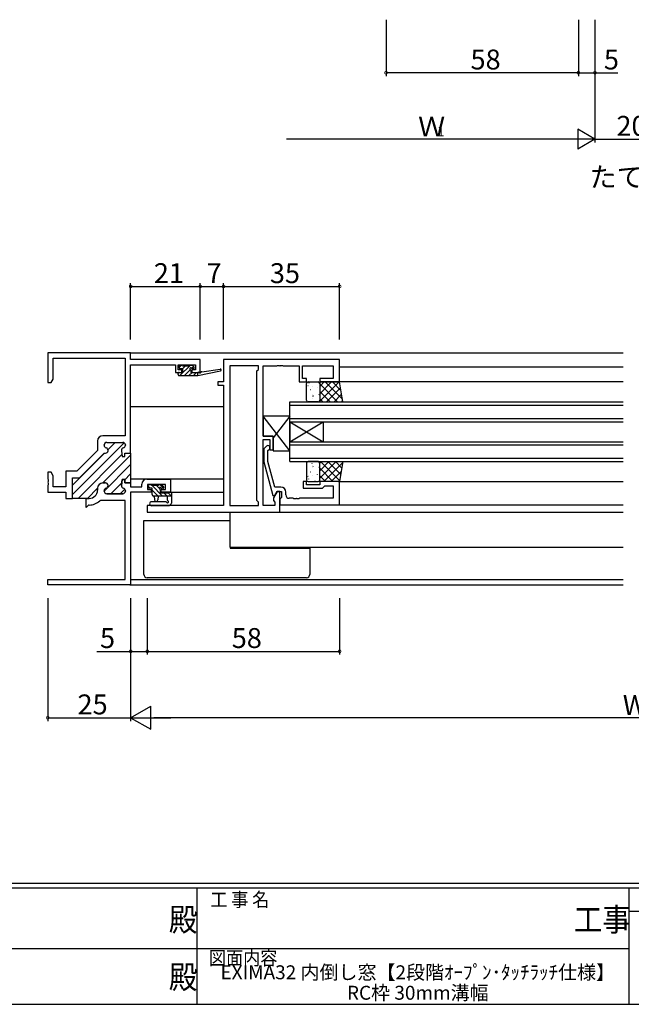
# Model space of a CAD drawing. Extents: x 0 to 793, y 0 to 564.
# Drawn here: x 334 to 519, y 0 to 297 of the extents above; entities that cross this region are included whole.
import ezdxf
from ezdxf.enums import TextEntityAlignment as Align

# ---------------------------------------------------------------- set-up
doc = ezdxf.new("R2010")
doc.units = 0
for name, color, linetype in [('USER1', 3, 'CONTINUOUS'), ('YKK_11', 7, 'CONTINUOUS'), ('YKK_12', 2, 'CONTINUOUS'), ('YKK_13', 4, 'CONTINUOUS'), ('YKK_D', 6, 'CONTINUOUS'), ('YKK_ZWAK', 7, 'CONTINUOUS')]:
    doc.layers.add(name, color=color, linetype=linetype)
doc.styles.get("Standard").update_dxf_attribs({"font": 'ROMANS.SHX', "bigfont": 'EXTFONT.SHX'})
doc.styles.add('YKK_OSSTYLE1', font='romans.shx', dxfattribs={"width": 0.9, "bigfont": 'EXTFONT.SHX'})

# ---------------------------------------------------------------- blocks, each defined once
blk = doc.blocks.new('A201')
at = {"layer": 'YKK_ZWAK', "color": 254, "linetype": 'Continuous'}
for p, q in [((571, 35), (21, 35)), ((544, 34), (21, 34)), ((296, 34), (296, 9)), ((389, 34), (389, 9)), ((21, 9), (544, 9))]:
    blk.add_line(p, q, dxfattribs=at)
at = {"layer": 'YKK_ZWAK', "color": 131, "linetype": 'Continuous'}
for p, q in [((437.7, 29), (389, 29)), ((205, 21), (297, 21)), ((297, 21), (389, 21))]:
    blk.add_line(p, q, dxfattribs=at)
at = {"layer": 'YKK_ZWAK', "color": 131, "linetype": 'Continuous', "style": 'YKK_OSSTYLE1', "width": 0.9}
for s, p in [('工 事 名', (298.87, 30.05)), ('図面内容', (298.58, 17.47))]:
    blk.add_text(s, height=3, dxfattribs=at).set_placement(p)
at = {"layer": 'YKK_ZWAK', "color": 254, "linetype": 'Continuous', "style": 'YKK_OSSTYLE1', "width": 0.9}
for s, p in [('殿', (289.94, 24.75)), ('工事', (377.17, 24.75)), ('殿', (289.94, 12.37))]:
    blk.add_text(s, height=5, dxfattribs=at).set_placement(p)

msp = doc.modelspace()

# ---------------------------------------------------------------- linework, layer by layer
at = {"layer": 'YKK_11', "color": 0, "linetype": 'ByBlock', "lineweight": 30}
for p, q in [((367.8, 196.4), (342.8, 196.4)), ((342.8, 196.4), (342.8, 187.4)), ((367.8, 194.4), (367.8, 196.4)), ((344.43, 188.49), (344.43, 194.77)), ((344.43, 194.77), (366.17, 194.77)), ((366.17, 194.77), (366.17, 171.4)), ((388.8, 194.4), (367.8, 194.4)), ((388.8, 190.5), (388.8, 194.4)), ((367.8, 166.15), (367.8, 192.77)), ((367.8, 192.77), (381.3, 192.77)), ((381.3, 192.77), (381.3, 190.5)), ((381.3, 190.5), (383.2, 190.5)), ((382.1, 191.3), (382.1, 192.77)), ((382.1, 192.77), (387.3, 192.77)), ((383.2, 191.3), (382.1, 191.3)), ((383.2, 190.5), (383.2, 191.3)), ((387.3, 191.3), (386.2, 191.3)), ((386.2, 191.3), (386.2, 190.5)), ((386.2, 190.5), (388.8, 190.5)), ((387.3, 192.77), (387.3, 191.3)), ((342.8, 187.4), (343.8, 187.4)), ((343.8, 187.4), (344.43, 188.49)), ((357.8, 169.8), (357.8, 166.98)), ((366.17, 171.4), (359.4, 171.4)), ((360.6, 169.4), (365.4, 169.4)), ((357.8, 166.98), (351.52, 160.7)), ((359.8, 168.5), (359.8, 168.6)), ((365.01, 166.86), (365.2, 165.15)), ((366.2, 168.6), (366.2, 168.5)), ((352.35, 158.7), (359.8, 166.15)), ((359.8, 166.15), (360.2, 166.15)), ((359.8, 166.15), (360.2, 166.15)), ((365.2, 165.15), (366, 165.15)), ((366, 165.15), (366, 166.15)), ((366, 166.15), (367.8, 166.15)), ((343.8, 160.4), (342.8, 160.4)), ((342.8, 160.4), (342.8, 158.36)), ((344.43, 159.31), (343.8, 160.4)), ((351.52, 160.7), (348.3, 160.7)), ((348.3, 160.7), (348.3, 156.03)), ((342.8, 158.36), (342.92, 158.17)), ((342.92, 157.63), (342.8, 157.44)), ((342.8, 157.44), (342.8, 157.36)), ((342.8, 157.36), (342.92, 157.17)), ((342.92, 158.17), (342.92, 157.63)), ((344.43, 156.03), (344.43, 159.31)), ((350.3, 152.5), (350.3, 158.7)), ((350.3, 158.7), (352.35, 158.7)), ((365.01, 156.44), (365.2, 158.15)), ((365.2, 158.15), (366, 158.15)), ((366, 158.15), (366, 157.15)), ((342.92, 156.63), (342.8, 156.44)), ((342.8, 156.44), (342.8, 154.4)), ((342.8, 154.4), (348.3, 154.4)), ((342.92, 157.17), (342.92, 156.63)), ((348.3, 156.03), (344.43, 156.03)), ((348.3, 154.4), (348.3, 152.5)), ((357.8, 155), (357.8, 155.55)), ((359.4, 157.15), (360.2, 157.15)), ((359.8, 154.8), (359.8, 154.7)), ((366, 157.15), (367.6, 157.15)), ((366.2, 154.7), (366.2, 154.8)), ((367.6, 157.15), (367.8, 156.95)), ((367.8, 156.95), (367.6, 157.15)), ((367.8, 154.4), (367.8, 126.4)), ((348.3, 152.5), (350.3, 152.5)), ((354.4, 149.8), (354.4, 152.5)), ((354.4, 152.5), (355.3, 152.5)), ((358.69, 151.9), (358.48, 151.81)), ((366.17, 151.9), (358.69, 151.9)), ((360.6, 153.9), (365.4, 153.9)), ((366.17, 128.03), (366.17, 151.9)), ((354.9, 150.3), (354.4, 149.8)), ((355.1, 150.5), (354.9, 150.3)), ((355.3, 150.5), (355.1, 150.5)), ((342.8, 126.4), (342.8, 128.03)), ((342.8, 128.03), (366.17, 128.03)), ((367.8, 126.4), (342.8, 126.4))]:
    msp.add_line(p, q, dxfattribs=at)
at = {"layer": 'YKK_11', "color": 0, "linetype": 'ByBlock', "lineweight": -2}
for p, q in [((430.8, 194.4), (395.8, 194.4)), ((395.8, 194.4), (395.8, 187.6)), ((430.8, 187.6), (430.8, 194.4)), ((397.73, 192.47), (397.73, 150.33)), ((406.3, 192.47), (397.73, 192.47)), ((397.73, 192.47), (397.73, 150.33)), ((405.87, 190.97), (406.3, 191.4)), ((405.87, 151.83), (405.87, 190.97)), ((406.3, 191.4), (406.3, 192.47)), ((407.8, 171.3), (407.8, 192.47)), ((407.8, 192.47), (411.84, 192.47)), ((411.84, 192.47), (412.03, 192.59)), ((412.03, 192.59), (412.57, 192.59)), ((412.57, 192.59), (412.76, 192.47)), ((412.76, 192.47), (412.84, 192.47)), ((412.84, 192.47), (413.03, 192.59)), ((413.03, 192.59), (413.57, 192.59)), ((413.57, 192.59), (413.76, 192.47)), ((413.76, 192.47), (418.6, 192.47)), ((418.6, 192.47), (418.6, 187.6)), ((419.6, 188.6), (419.6, 192.47)), ((419.6, 192.47), (428.87, 192.47)), ((428.87, 192.47), (428.87, 188.6)), ((395.8, 187.6), (394.1, 187.6)), ((394.1, 187.6), (394.1, 186.6)), ((418.6, 187.6), (420.8, 187.6)), ((420.8, 188.6), (419.6, 188.6)), ((420.8, 187.6), (420.8, 188.6)), ((428.87, 188.6), (424.8, 188.6)), ((424.8, 188.6), (424.8, 187.6)), ((424.8, 187.6), (430.8, 187.6)), ((394.1, 186.6), (395.8, 186.6)), ((395.8, 186.6), (395.8, 150.33)), ((360.6, 169.4), (365.4, 169.4)), ((410.8, 171.3), (407.8, 171.3)), ((407.8, 150.33), (407.8, 170.3)), ((407.8, 170.3), (409.8, 170.3)), ((409.8, 170.3), (409.8, 167.1)), ((410.8, 167.1), (410.8, 171.3)), ((359.8, 168.5), (359.8, 168.6)), ((365.01, 166.86), (365.2, 165.15)), ((366.2, 168.6), (366.2, 168.5)), ((408.78, 168.22), (408, 167.45)), ((408, 167.45), (408, 163.5)), ((409.2, 166.95), (409.62, 167.38)), ((409.2, 163.66), (409.2, 166.95)), ((409.8, 167.1), (410.8, 167.1)), ((352.35, 158.7), (359.8, 166.15)), ((359.8, 166.15), (360.2, 166.15)), ((359.8, 166.15), (360.2, 166.15)), ((365.2, 165.15), (366, 165.15)), ((366, 165.15), (366, 166.15)), ((366, 166.15), (367.8, 166.15)), ((367.8, 166.15), (367.8, 156.95)), ((408, 163.5), (410.71, 153.4)), ((411.28, 155.9), (409.2, 163.66)), ((350.3, 152.5), (350.3, 158.7)), ((350.3, 158.7), (352.35, 158.7)), ((365.2, 158.15), (365.01, 156.44)), ((366, 158.15), (365.2, 158.15)), ((366, 157.15), (366, 158.15)), ((372.7, 158.3), (379.8, 158.3)), ((379.8, 158.3), (379.8, 154.4)), ((420.8, 157.6), (419.8, 157.6)), ((419.8, 157.6), (419.8, 155.6)), ((420.8, 156.6), (420.8, 157.6)), ((430.8, 157.6), (424.8, 157.6)), ((424.8, 157.6), (424.8, 156.6)), ((430.8, 150.6), (430.8, 157.6)), ((357.8, 155.55), (357.8, 155)), ((360.2, 157.15), (359.4, 157.15)), ((359.8, 154.7), (359.8, 154.8)), ((367.6, 157.15), (366, 157.15)), ((366.2, 154.8), (366.2, 154.7)), ((367.8, 156.95), (367.6, 157.15)), ((367.8, 156.95), (367.8, 156.03)), ((367.8, 156.95), (367.8, 156.03)), ((367.8, 156.03), (371.2, 156.03)), ((374, 154.4), (367.8, 154.4)), ((371.2, 156.03), (371.2, 156.8)), ((378.3, 156.67), (372.83, 156.67)), ((372.83, 156.67), (372.83, 155.2)), ((372.83, 155.2), (374, 155.2)), ((374, 155.2), (374, 154.4)), ((377, 154.4), (377, 155.2)), ((377, 155.2), (378.3, 155.2)), ((379.8, 154.4), (377, 154.4)), ((378.3, 155.2), (378.3, 156.67)), ((412, 154.6), (410.87, 152.64)), ((413.1, 155.9), (411.28, 155.9)), ((411.31, 153.4), (412, 154.6)), ((412, 154.6), (413.3, 154.6)), ((412.8, 154.6), (412, 154.6)), ((412.8, 148.4), (412.8, 154.6)), ((413.3, 154.6), (413.3, 152.8)), ((414.6, 153.53), (414.6, 154.4)), ((419.8, 155.6), (425.6, 155.6)), ((424.8, 156.6), (420.8, 156.6)), ((425.6, 155.6), (426.1, 156.1)), ((426.1, 156.1), (426.3, 156.3)), ((426.3, 156.3), (428.87, 156.3)), ((428.87, 156.3), (428.87, 152.53)), ((354.4, 152.5), (350.3, 152.5)), ((355.3, 152.5), (354.4, 152.5)), ((365.4, 153.9), (360.6, 153.9)), ((406.3, 151.4), (405.87, 151.83)), ((406.3, 150.33), (406.3, 151.4)), ((410.71, 153.4), (411.31, 153.4)), ((410.87, 152.64), (410.87, 151.83)), ((410.87, 151.83), (411.3, 151.4)), ((411.3, 151.4), (411.3, 150.33)), ((413.1, 152.6), (412.8, 152.3)), ((412.8, 152.3), (412.8, 150.6)), ((413.3, 152.8), (413.1, 152.6)), ((416.84, 152.53), (415.6, 152.53)), ((417.03, 152.41), (416.84, 152.53)), ((417.57, 152.41), (417.03, 152.41)), ((417.76, 152.53), (417.57, 152.41)), ((417.84, 152.53), (417.76, 152.53)), ((418.03, 152.41), (417.84, 152.53)), ((418.57, 152.41), (418.03, 152.41)), ((418.76, 152.53), (418.57, 152.41)), ((428.87, 152.53), (418.76, 152.53)), ((395.8, 150.33), (372.8, 150.33)), ((372.8, 150.33), (372.8, 148.4)), ((397.73, 150.33), (406.3, 150.33)), ((411.3, 150.33), (407.8, 150.33)), ((412.8, 150.6), (430.8, 150.6)), ((372.8, 148.4), (412.8, 148.4))]:
    msp.add_line(p, q, dxfattribs=at)
at = {"layer": 'YKK_11', "color": 0, "lineweight": 13}
for p, q in [((350.3, 153.7), (365.86, 169.26)), ((359.87, 168.92), (360.28, 169.33)), ((360.96, 167.19), (363.17, 169.4)), ((350.3, 156.53), (359.92, 166.15)), ((351.93, 152.5), (365.14, 165.71)), ((359.41, 157.15), (367.8, 165.54)), ((359.8, 154.71), (367.8, 162.71)), ((365.94, 158.03), (367.8, 159.89)), ((354.76, 152.5), (357.8, 155.54)), ((361.81, 153.9), (365.09, 157.17)), ((364.64, 153.9), (366.03, 155.29)), ((367.78, 157.04), (367.8, 157.06))]:
    msp.add_line(p, q, dxfattribs=at)
at = {"layer": 'YKK_11', "color": 0, "linetype": 'ByBlock', "lineweight": 30}
for centre, radius, start, end in [((359.4, 169.8), 1.6, 90, 180), ((360.6, 168.6), 0.8, 90, 180), ((365.4, 168.6), 0.8, 0, 90), ((360.6, 168.5), 0.8, 180, 255.5225), ((360.2, 166.95), 0.8, 270, 75.5225), ((365.8, 166.95), 0.8, 104.4775, 186.503), ((365.4, 168.5), 0.8, 284.4775, 360), ((355.3, 155), 2.5, 270, 360), ((359.4, 155.55), 1.6, 90, 180), ((360.6, 154.8), 0.8, 104.4775, 180), ((360.6, 154.7), 0.8, 180, 270), ((360.2, 156.35), 0.8, 284.4775, 90), ((365.8, 156.35), 0.8, 173.497, 255.5225), ((365.4, 154.7), 0.8, 270, 360), ((365.4, 154.8), 0.8, 0, 75.5225), ((355.3, 155), 4.5, 270, 314.9005)]:
    msp.add_arc(centre, radius, start, end, dxfattribs=at)
at = {"layer": 'YKK_11', "color": 0, "linetype": 'ByBlock', "lineweight": -2}
for centre, radius, start, end in [((360.6, 168.6), 0.8, 90, 180), ((365.4, 168.6), 0.8, 0, 90), ((360.6, 168.5), 0.8, 180, 255.5225), ((360.2, 166.95), 0.8, 270, 75.5225), ((365.8, 166.95), 0.8, 104.4775, 186.503), ((365.4, 168.5), 0.8, 284.4775, 360), ((409.2, 167.8), 0.6, 315, 135), ((372.7, 156.8), 1.5, 90, 180), ((355.3, 155), 2.5, 270, 360), ((359.4, 155.55), 1.6, 90, 180), ((360.6, 154.8), 0.8, 104.4775, 180), ((360.6, 154.7), 0.8, 180, 270), ((360.2, 156.35), 0.8, 284.4775, 90), ((365.8, 156.35), 0.8, 173.497, 255.5225), ((365.4, 154.7), 0.8, 270, 360), ((365.4, 154.8), 0.8, 0, 75.5225), ((413.1, 154.4), 1.5, 0, 90), ((415.6, 153.53), 1, 180, 270)]:
    msp.add_arc(centre, radius, start, end, dxfattribs=at)
at = {"layer": 'YKK_12'}
for p, q in [((367.5, 196.4), (516.3, 196.4)), ((430.8, 192.2), (516.3, 192.2)), ((516.3, 187.6), (430.3, 187.6)), ((415.8, 175.6), (415.8, 181.6)), ((415.8, 181.6), (516.3, 181.6)), ((415.8, 175.6), (415.8, 181.6)), ((415.8, 181.6), (516.3, 181.6)), ((367.8, 180.2), (395.8, 180.2)), ((395.8, 180.2), (395.8, 180.2)), ((415.8, 180.6), (516.3, 180.6)), ((415.8, 180.6), (516.3, 180.6)), ((415.8, 176.6), (516.3, 176.6)), ((415.8, 176.6), (516.3, 176.6)), ((415.8, 169.6), (425.8, 175.6)), ((415.8, 175.6), (425.8, 169.6)), ((415.8, 175.6), (415.8, 169.6)), ((415.8, 175.6), (516.3, 175.6)), ((415.8, 169.6), (425.8, 175.6)), ((415.8, 175.6), (425.8, 169.6)), ((415.8, 175.6), (415.8, 169.6)), ((415.8, 175.6), (516.3, 175.6)), ((425.8, 175.6), (425.8, 169.6)), ((425.8, 175.6), (425.8, 169.6)), ((415.8, 163.6), (415.8, 169.6)), ((415.8, 169.6), (516.3, 169.6)), ((415.8, 163.6), (415.8, 169.6)), ((415.8, 169.6), (516.3, 169.6)), ((415.8, 168.6), (516.3, 168.6)), ((415.8, 168.6), (516.3, 168.6)), ((415.8, 164.6), (516.3, 164.6)), ((415.8, 164.6), (516.3, 164.6)), ((415.8, 163.6), (516.3, 163.6)), ((415.8, 163.6), (516.3, 163.6)), ((395.8, 158.3), (367.8, 158.3)), ((430.5, 157.6), (516.3, 157.6)), ((379.5, 154.4), (395.8, 154.4)), ((413.1, 150.6), (516.3, 150.6)), ((397.73, 148.4), (397.73, 137.8)), ((412.29, 148.4), (516.3, 148.4)), ((397.73, 137.8), (516.3, 137.8)), ((367.8, 128.03), (516.3, 128.03)), ((367.5, 126.4), (516.3, 126.4))]:
    msp.add_line(p, q, dxfattribs=at)
at = {"layer": 'YKK_13', "linetype": 'ByBlock'}
for p, q in [((382.1, 189.8), (382.1, 190.2)), ((382.12, 190.31), (382.29, 190.48)), ((382.4, 191.94), (383.16, 192.7)), ((382.4, 191.9), (382.4, 192.4)), ((382.4, 190.5), (383.5, 190.5)), ((382.66, 189.5), (385.86, 192.7)), ((382.7, 192.7), (383.2, 192.7)), ((383.5, 191.6), (382.7, 191.6)), ((383.4, 192.5), (385.4, 192.5)), ((383.41, 191.6), (384.31, 192.5)), ((383.5, 190.5), (383.5, 191.6)), ((384, 189.5), (385.83, 191.33)), ((385.35, 189.5), (386.35, 190.5)), ((385.6, 192.7), (386.2, 192.7)), ((385.9, 191.14), (385.9, 190.5)), ((385.9, 190.5), (388.1, 190.5)), ((386.17, 191.67), (386.76, 192.26)), ((386.7, 191.6), (386.36, 191.6)), ((386.41, 192.61), (386.91, 192.11)), ((386.7, 189.5), (387.7, 190.5)), ((388.1, 189.5), (394.86, 190.91)), ((388.1, 190.5), (388.19, 190.51)), ((388.1, 189.5), (388.1, 190.5)), ((389.21, 190.67), (394.75, 191.5)), ((382.4, 189.5), (388.1, 189.5)), ((388.05, 189.5), (388.1, 189.55))]:
    msp.add_line(p, q, dxfattribs=at)
at = {"layer": 'YKK_13'}
for p, q in [((420.8, 182.1), (420.8, 187.1)), ((420.8, 182.1), (420.8, 187.1)), ((421.3, 187.6), (424.3, 187.6)), ((421.3, 187.6), (424.3, 187.6)), ((421.56, 187.3), (421.53, 187.25)), ((421.56, 187.3), (421.53, 187.25)), ((430.8, 187.6), (424.8, 187.6)), ((424.8, 187.6), (424.8, 181.6)), ((430.63, 187.6), (424.8, 181.77)), ((428.39, 187.6), (424.8, 184.01)), ((426.14, 187.6), (424.8, 186.26)), ((430.8, 187.6), (424.8, 187.6)), ((424.8, 187.6), (424.8, 181.6)), ((430.63, 187.6), (424.8, 181.77)), ((428.39, 187.6), (424.8, 184.01)), ((426.14, 187.6), (424.8, 186.26)), ((424.8, 187.1), (424.8, 182.1)), ((424.8, 187.1), (424.8, 182.1)), ((430.2, 181.6), (424.8, 187)), ((430.2, 181.6), (424.8, 187)), ((431.67, 182.38), (426.45, 187.6)), ((431.67, 182.38), (426.45, 187.6)), ((431.22, 185.07), (428.69, 187.6)), ((431.22, 185.07), (428.69, 187.6)), ((431.8, 181.6), (430.8, 187.6)), ((431.8, 181.6), (430.8, 187.6)), ((421.31, 186.46), (421.22, 186.42)), ((421.31, 186.46), (421.22, 186.42)), ((421.99, 185.22), (421.96, 185.18)), ((421.99, 185.22), (421.96, 185.18)), ((422.72, 186.29), (422.72, 186.29)), ((422.72, 186.29), (422.72, 186.29)), ((424.18, 185.87), (424.16, 185.82)), ((424.18, 185.87), (424.16, 185.82)), ((424.71, 184.47), (424.7, 184.47)), ((424.71, 184.47), (424.7, 184.47)), ((427.96, 181.6), (424.8, 184.76)), ((427.96, 181.6), (424.8, 184.76)), ((431.1, 185.82), (426.88, 181.6)), ((431.1, 185.82), (426.88, 181.6)), ((424.3, 181.6), (421.3, 181.6)), ((424.3, 181.6), (421.3, 181.6)), ((422.54, 182.53), (422.53, 182.52)), ((422.54, 182.53), (422.53, 182.52)), ((422.72, 183.2), (422.7, 183.15)), ((422.72, 183.2), (422.7, 183.15)), ((422.83, 183.57), (422.74, 183.53)), ((422.83, 183.57), (422.74, 183.53)), ((424.61, 183.79), (424.59, 183.75)), ((424.61, 183.79), (424.59, 183.75)), ((425.71, 181.6), (424.8, 182.51)), ((425.71, 181.6), (424.8, 182.51)), ((424.8, 181.6), (431.8, 181.6)), ((424.8, 181.6), (431.8, 181.6)), ((431.42, 183.89), (429.12, 181.6)), ((431.42, 183.89), (429.12, 181.6)), ((431.74, 181.97), (431.37, 181.6)), ((431.74, 181.97), (431.37, 181.6)), ((415.8, 166.8), (407.8, 177.3)), ((415.8, 177.3), (410.8, 170.74)), ((424.3, 163.6), (421.3, 163.6)), ((424.3, 163.6), (421.3, 163.6)), ((424.8, 157.6), (424.8, 163.6)), ((424.8, 163.6), (431.8, 163.6)), ((429.8, 163.6), (424.8, 158.6)), ((427.56, 163.6), (424.8, 160.84)), ((425.31, 163.6), (424.8, 163.09)), ((424.8, 157.6), (424.8, 163.6)), ((424.8, 163.6), (431.8, 163.6)), ((429.8, 163.6), (424.8, 158.6)), ((427.56, 163.6), (424.8, 160.84)), ((425.31, 163.6), (424.8, 163.09)), ((430.83, 157.8), (425.03, 163.6)), ((430.83, 157.8), (425.03, 163.6)), ((431.75, 163.3), (426.05, 157.6)), ((431.75, 163.3), (426.05, 157.6)), ((431.15, 159.73), (427.28, 163.6)), ((431.15, 159.73), (427.28, 163.6)), ((431.47, 161.65), (429.52, 163.6)), ((431.47, 161.65), (429.52, 163.6)), ((431.8, 163.6), (430.8, 157.6)), ((431.8, 163.6), (430.8, 157.6)), ((431.8, 163.57), (431.77, 163.6)), ((431.8, 163.57), (431.77, 163.6)), ((420.8, 163.1), (420.8, 158.1)), ((420.8, 163.1), (420.8, 158.1)), ((421.99, 160.38), (421.96, 160.42)), ((421.99, 160.38), (421.96, 160.42)), ((422.54, 163.07), (422.53, 163.08)), ((422.54, 163.07), (422.53, 163.08)), ((422.72, 162.4), (422.7, 162.45)), ((422.72, 162.4), (422.7, 162.45)), ((422.83, 162.03), (422.74, 162.07)), ((422.83, 162.03), (422.74, 162.07)), ((424.61, 161.81), (424.59, 161.85)), ((424.61, 161.81), (424.59, 161.85)), ((424.71, 161.13), (424.7, 161.13)), ((424.71, 161.13), (424.7, 161.13)), ((424.8, 158.1), (424.8, 163.1)), ((424.8, 158.1), (424.8, 163.1)), ((428.79, 157.6), (424.8, 161.59)), ((428.79, 157.6), (424.8, 161.59)), ((431.3, 160.61), (428.29, 157.6)), ((431.3, 160.61), (428.29, 157.6)), ((421.31, 159.14), (421.22, 159.18)), ((421.31, 159.14), (421.22, 159.18)), ((421.3, 157.6), (424.3, 157.6)), ((421.3, 157.6), (424.3, 157.6)), ((421.56, 158.3), (421.53, 158.35)), ((421.56, 158.3), (421.53, 158.35)), ((422.72, 159.31), (422.72, 159.31)), ((422.72, 159.31), (422.72, 159.31)), ((423.45, 157.71), (423.42, 157.75)), ((423.45, 157.71), (423.42, 157.75)), ((424.18, 159.73), (424.16, 159.78)), ((424.18, 159.73), (424.16, 159.78)), ((426.54, 157.6), (424.8, 159.34)), ((426.54, 157.6), (424.8, 159.34)), ((430.8, 157.6), (424.8, 157.6)), ((430.8, 157.6), (424.8, 157.6)), ((430.85, 157.92), (430.54, 157.6)), ((430.85, 157.92), (430.54, 157.6)), ((373.1, 155.87), (373.1, 156.37)), ((373.1, 156.16), (373.69, 155.57)), ((373.4, 156.67), (373.9, 156.67)), ((374.3, 155.57), (373.4, 155.57)), ((373.94, 156.67), (374.1, 156.51)), ((374.1, 156.47), (376.2, 156.47)), ((374.14, 156.47), (377.44, 153.17)), ((374.3, 153.67), (374.3, 155.57)), ((374.3, 154.96), (376.09, 153.17)), ((375.48, 156.47), (376.46, 155.49)), ((376.4, 156.67), (377, 156.67)), ((376.63, 156.67), (377.67, 155.63)), ((376.7, 155.11), (376.7, 154.17)), ((377.5, 155.57), (377.16, 155.57)), ((377.21, 156.58), (377.71, 156.08)), ((379.2, 154.37), (379.8, 154.37)), ((378.36, 151.5), (374.12, 151.5)), ((374.3, 153.61), (374.74, 153.17)), ((380.1, 153.17), (374.8, 153.17)), ((374.9, 153.17), (375, 152.03)), ((376.1, 153.17), (376, 152.03)), ((376.7, 154.17), (379, 154.17)), ((377.78, 154.17), (378.78, 153.17)), ((378.9, 151.99), (378.9, 153.17)), ((379.03, 154.27), (380.1, 153.2)), ((380.1, 154.07), (380.1, 151.11)), ((379.3, 150.3), (374.12, 150.3)), ((379.48, 150.37), (379.92, 150.72)), ((371.8, 145.8), (397.73, 145.8)), ((371.8, 129.6), (371.8, 145.8)), ((397.8, 137.8), (397.8, 137.5)), ((397.8, 137.5), (420.8, 137.5)), ((420.8, 137.5), (421.8, 137.5)), ((421.8, 137.5), (421.8, 137.8)), ((421.8, 137.5), (421.8, 129.6)), ((420.8, 128.6), (372.8, 128.6))]:
    msp.add_line(p, q, dxfattribs=at)
at = {"layer": 'YKK_13', "linetype": 'Continuous'}
for p, q in [((415.8, 177.3), (407.8, 177.3)), ((407.8, 177.3), (407.8, 171.3)), ((415.8, 166.8), (415.8, 177.3)), ((407.8, 171.3), (410.8, 171.3)), ((410.8, 171.3), (410.8, 166.8)), ((410.8, 166.8), (415.8, 166.8))]:
    msp.add_line(p, q, dxfattribs=at)
at = {"layer": 'YKK_13', "flags": 128}
msp.add_lwpolyline([(397.9, 137.5), (397.92, 137.58), (397.94, 137.8)], dxfattribs=at)
at = {"layer": 'YKK_13', "linetype": 'ByBlock'}
for centre, radius, start, end in [((382.4, 190.2), 0.3, 90, 180), ((382.7, 192.4), 0.3, 90, 180), ((382.7, 191.9), 0.3, 180, 270), ((383.2, 192.5), 0.2, 0, 90), ((385.6, 192.5), 0.2, 90, 180), ((385.9, 191.6), 0.25, 33.0557, 236.9443), ((385.6, 191.14), 0.3, 0, 56.9443), ((386.36, 191.9), 0.3, 213.0557, 270), ((386.2, 192.4), 0.3, 45, 90), ((386.7, 191.9), 0.3, 270, 45), ((388.23, 190.22), 0.3, 39.1975, 99.1975), ((388.7, 190.6), 0.3, 219.1975, 338.4494), ((389.26, 190.38), 0.3, 98.4494, 158.4494), ((394.8, 191.2), 0.3, 281.7498, 98.4494), ((382.4, 189.8), 0.3, 180, 270)]:
    msp.add_arc(centre, radius, start, end, dxfattribs=at)
at = {"layer": 'YKK_13'}
for centre, radius, start, end in [((421.3, 187.1), 0.5, 90, 180), ((421.3, 187.1), 0.5, 90, 180), ((424.3, 187.1), 0.5, 0, 90), ((424.3, 187.1), 0.5, 0, 90), ((421.3, 182.1), 0.5, 180, 270), ((421.3, 182.1), 0.5, 180, 270), ((424.3, 182.1), 0.5, 270, 0), ((424.3, 182.1), 0.5, 270, 0), ((421.3, 163.1), 0.5, 90, 180), ((421.3, 163.1), 0.5, 90, 180), ((424.3, 163.1), 0.5, 0, 90), ((424.3, 163.1), 0.5, 0, 90), ((421.3, 158.1), 0.5, 180, 270), ((421.3, 158.1), 0.5, 180, 270), ((424.3, 158.1), 0.5, 270, 0), ((424.3, 158.1), 0.5, 270, 0), ((373.4, 156.37), 0.3, 90, 180), ((373.4, 155.87), 0.3, 180, 270), ((373.9, 156.47), 0.2, 360, 90), ((376.4, 156.47), 0.2, 90, 180), ((376.7, 155.57), 0.25, 33.0557, 236.9443), ((376.4, 155.11), 0.3, 360, 56.9443), ((377.16, 155.87), 0.3, 213.0557, 270), ((377, 156.37), 0.3, 45, 90), ((377.5, 155.87), 0.3, 270, 45), ((379.2, 154.17), 0.2, 90, 180), ((379.8, 154.07), 0.3, 360, 90), ((374.12, 150.9), 0.6, 90, 270), ((374.8, 153.67), 0.5, 180, 270), ((375.5, 152.07), 0.5, 185.0921, 354.9079), ((378.36, 151.2), 0.3, 26.7437, 90), ((378.9, 151.47), 0.3, 206.7437, 60), ((379.2, 151.99), 0.3, 180, 240), ((379.3, 150.6), 0.3, 270, 309.2345), ((379.6, 151.11), 0.5, 309.2345, 360), ((372.8, 129.6), 1, 180, 270), ((420.8, 129.6), 1, 270, 0)]:
    msp.add_arc(centre, radius, start, end, dxfattribs=at)
at = {"layer": 'YKK_D'}
for p, q in [((444.8, 296.8), (444.8, 279.8)), ((502.8, 296.8), (502.8, 279.8)), ((502.8, 296.8), (502.8, 279.8)), ((507.8, 296.8), (507.8, 259.8)), ((507.8, 296.8), (507.8, 259.8)), ((507.8, 296.8), (507.8, 279.8)), ((502.8, 280.8), (444.8, 280.8)), ((502.8, 280.8), (507.8, 280.8)), ((507.8, 280.8), (514.7, 280.8)), ((501.8, 260.8), (414.8, 260.8)), ((507.8, 260.8), (527.8, 260.8)), ((367.8, 200.4), (367.8, 217.4)), ((388.8, 200.4), (388.8, 217.4)), ((388.8, 200.4), (388.8, 217.4)), ((395.8, 200.4), (395.8, 217.4)), ((395.8, 200.4), (395.8, 217.4)), ((430.8, 200.4), (430.8, 217.4)), ((367.8, 216.4), (388.8, 216.4)), ((388.8, 216.4), (395.8, 216.4)), ((395.8, 216.4), (430.8, 216.4)), ((342.8, 122.4), (342.8, 85.4)), ((367.8, 122.4), (367.8, 85.4)), ((367.8, 122.4), (367.8, 85.4)), ((367.8, 122.4), (367.8, 105.4)), ((372.8, 122.4), (372.8, 105.4)), ((372.8, 122.4), (372.8, 105.4)), ((430.8, 122.4), (430.8, 105.4)), ((357.55, 106.4), (367.8, 106.4)), ((367.8, 106.4), (372.8, 106.4)), ((372.8, 106.4), (430.8, 106.4)), ((342.8, 86.4), (367.8, 86.4)), ((660.8, 86.4), (374.8, 86.4))]:
    msp.add_line(p, q, dxfattribs=at)
at = {"layer": 'YKK_D', "lineweight": -2}
for p, q in [((507.8, 260.8), (502.6, 263.8)), ((502.6, 263.8), (502.6, 257.8)), ((507.8, 260.8), (497.41, 260.8)), ((507.8, 260.8), (502.6, 257.8)), ((367.8, 86.4), (373.86, 89.9)), ((373.86, 82.9), (373.86, 89.9)), ((367.8, 86.4), (373.86, 82.9)), ((367.8, 86.4), (379.92, 86.4))]:
    msp.add_line(p, q, dxfattribs=at)
at = {"layer": 'YKK_D', "linetype": 'ByBlock', "const_width": 0.85}
for points in [[(444.91, 280.8, 1), (444.69, 280.8, 1)], [(502.69, 280.8, 1), (502.91, 280.8, 1)], [(502.91, 280.8, 1), (502.69, 280.8, 1)], [(507.69, 280.8, 1), (507.91, 280.8, 1)], [(367.91, 216.4, 1), (367.69, 216.4, 1)], [(388.69, 216.4, 1), (388.91, 216.4, 1)], [(388.91, 216.4, 1), (388.69, 216.4, 1)], [(395.69, 216.4, 1), (395.91, 216.4, 1)], [(395.91, 216.4, 1), (395.69, 216.4, 1)], [(430.69, 216.4, 1), (430.91, 216.4, 1)], [(367.91, 106.4, 1), (367.69, 106.4, 1)], [(372.69, 106.4, 1), (372.91, 106.4, 1)], [(372.91, 106.4, 1), (372.69, 106.4, 1)], [(430.69, 106.4, 1), (430.91, 106.4, 1)], [(342.91, 86.4, 1), (342.69, 86.4, 1)]]:
    msp.add_lwpolyline(points, format="xyb", close=True, dxfattribs=at)

# ---------------------------------------------------------------- block references
at = {"layer": 'YKK_ZWAK', "xscale": 1.4, "yscale": 1.4, "zscale": 1.4}
msp.add_blockref('A201', (-26.6, -12.6), dxfattribs=at)

# ---------------------------------------------------------------- texts
at = {"layer": 'USER1'}
msp.add_text('たて骨', height=6, dxfattribs=at).set_placement((506.16, 246.38))
at = {"layer": 'USER1', "color": 3}
for s, p in [('EXIMA32 内倒し窓【2段階ｵｰﾌﾟﾝ･ﾀｯﾁﾗｯﾁ仕様】', (454.38, 9.65)), ('RC枠 30mm溝幅', (454.38, 3.48))]:
    msp.add_text(s, height=4.2, dxfattribs=at).set_placement(p, align=Align.MIDDLE_CENTER)
at = {"layer": 'YKK_D'}
for s, height, p in [('58', 6, (470.28, 281.8)), ('5', 6, (510.5, 281.8)), ('Ｗ', 6, (454.46, 261.6)), ('20', 6, (514.28, 261.8)), ('1', 3, (460.22, 261.6)), ('21', 6, (374.78, 217.4)), ('7', 6, (390.7, 217.4)), ('35', 6, (409.78, 217.4)), ('5', 6, (358.55, 107.4)), ('58', 6, (398.28, 107.4)), ('25', 6, (351.78, 87.4)), ('W', 6, (516.2, 87.2))]:
    msp.add_text(s, height=height, dxfattribs=at).set_placement(p)

doc.saveas('drawing.dxf')
